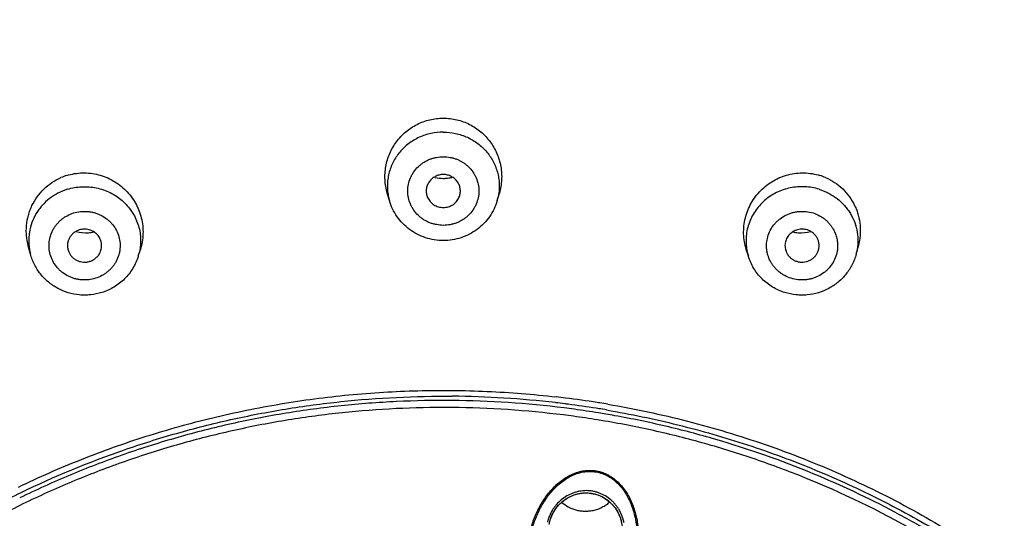
# Model space of a CAD drawing. Units: millimetres. Extents: x 284 to 1122, y -669 to 489.
# Drawn here: x 727 to 756, y 449 to 464 of the extents above; entities that cross this region are included whole.
import ezdxf

# ---------------------------------------------------------------- set-up
doc = ezdxf.new("R2010")
doc.units = ezdxf.units.MM
doc.header["$LTSCALE"] = 19.36
for name, color, linetype in [('MSBR-68', 7, 'CONTINUOUS'), ('MSBR-78', 7, 'CONTINUOUS'), ('MSBR-79', 7, 'CONTINUOUS'), ('MSBR-86', 7, 'CONTINUOUS')]:
    doc.layers.add(name, color=color, linetype=linetype)

msp = doc.modelspace()

# ---------------------------------------------------------------- linework, layer by layer
at = {"layer": 'MSBR-68', "color": 7, "linetype": 'Continuous'}
for points, knots in [([(739.455, 486.344), (737.795, 486.34), (734.472, 486.202), (729.524, 485.6), (725.456, 484.773), (722.253, 483.918), (719.88, 483.183), (717.542, 482.354), (715.241, 481.433), (712.981, 480.421), (710.767, 479.32), (708.602, 478.133), (706.49, 476.86), (704.434, 475.504), (701.776, 473.591), (698.611, 471.005), (695.09, 467.608), (691.872, 463.943), (688.981, 460.035), (686.434, 455.911), (684.614, 452.314), (683.347, 449.358), (682.494, 447.106), (681.738, 444.823), (681.081, 442.511), (680.523, 440.176), (679.915, 437.036), (679.51, 433.861), (679.31, 430.672), (679.248, 427.477), (679.428, 423.483), (680.055, 418.724), (681.089, 414.032), (682.523, 409.437), (684.346, 404.973), (686.179, 401.388), (687.825, 398.615), (689.592, 395.906), (691.531, 393.308), (693.629, 390.834), (695.836, 388.442), (698.193, 386.185), (700.686, 384.077), (702.624, 382.57), (704.626, 381.142), (706.687, 379.794), (708.804, 378.529), (710.249, 377.743), (710.98, 377.365)], [0, 0, 0, 0, 0.031951, 0.063902, 0.095811, 0.11175, 0.127676, 0.143587, 0.159481, 0.175357, 0.191212, 0.207046, 0.222858, 0.238646, 0.254411, 0.285858, 0.317204, 0.348447, 0.379592, 0.410642, 0.441605, 0.457061, 0.4725, 0.487923, 0.503331, 0.518728, 0.534113, 0.564855, 0.580222, 0.595587, 0.626312, 0.657055, 0.687832, 0.718659, 0.74955, 0.780518, 0.796037, 0.811579, 0.842728, 0.858343, 0.873983, 0.905333, 0.92105, 0.936792, 0.952559, 0.968349, 0.984164, 1, 1, 1, 1]), ([(768.162, 377.365), (768.893, 377.743), (770.339, 378.529), (772.456, 379.794), (774.517, 381.142), (776.518, 382.57), (778.456, 384.077), (780.95, 386.185), (783.307, 388.442), (785.514, 390.834), (787.612, 393.308), (789.551, 395.906), (791.318, 398.615), (792.964, 401.388), (794.797, 404.973), (796.62, 409.437), (798.054, 414.032), (799.087, 418.724), (799.715, 423.483), (799.894, 427.477), (799.832, 430.672), (799.633, 433.861), (799.227, 437.036), (798.619, 440.176), (798.062, 442.511), (797.405, 444.823), (796.649, 447.106), (795.795, 449.358), (794.529, 452.314), (792.708, 455.911), (790.162, 460.035), (787.27, 463.943), (784.053, 467.608), (780.532, 471.005), (777.366, 473.591), (774.708, 475.504), (772.653, 476.86), (770.541, 478.133), (768.376, 479.32), (766.162, 480.421), (763.902, 481.433), (761.601, 482.354), (759.262, 483.183), (756.89, 483.918), (753.687, 484.773), (749.618, 485.6), (744.67, 486.202), (741.348, 486.34), (739.688, 486.344)], [0, 0, 0, 0, 0.015836, 0.031651, 0.047441, 0.063208, 0.07895, 0.094667, 0.126017, 0.141657, 0.157272, 0.188421, 0.203963, 0.219482, 0.25045, 0.281341, 0.312168, 0.342945, 0.373688, 0.404413, 0.419778, 0.435145, 0.465887, 0.481272, 0.496669, 0.512077, 0.5275, 0.542939, 0.558395, 0.589358, 0.620408, 0.651553, 0.682796, 0.714142, 0.745589, 0.761354, 0.777142, 0.792954, 0.808788, 0.824643, 0.840519, 0.856413, 0.872324, 0.88825, 0.904189, 0.936098, 0.968049, 1, 1, 1, 1]), ([(739.457, 484.853), (737.831, 484.85), (734.577, 484.715), (729.731, 484.127), (725.746, 483.317), (722.608, 482.481), (720.284, 481.762), (717.993, 480.951), (715.739, 480.05), (713.525, 479.06), (711.356, 477.984), (709.235, 476.822), (707.165, 475.577), (705.15, 474.251), (702.545, 472.379), (699.442, 469.849), (695.99, 466.525), (692.834, 462.939), (689.997, 459.115), (687.497, 455.079), (685.708, 451.558), (684.463, 448.666), (683.623, 446.462), (682.879, 444.226), (682.231, 441.963), (681.681, 439.677), (681.079, 436.603), (680.676, 433.494), (680.473, 430.37), (680.406, 427.242), (680.573, 423.329), (681.176, 418.667), (682.177, 414.069), (683.569, 409.565), (685.342, 405.188), (687.128, 401.672), (688.732, 398.952), (690.454, 396.294), (692.346, 393.743), (694.393, 391.314), (696.007, 389.553), (697.695, 387.858), (699.455, 386.231), (701.283, 384.675), (703.176, 383.193), (705.131, 381.787), (707.145, 380.46), (709.214, 379.215), (710.627, 378.44), (711.341, 378.067)], [0, 0, 0, 0, 0.031951, 0.063903, 0.095813, 0.111752, 0.127678, 0.14359, 0.159484, 0.17536, 0.191216, 0.207051, 0.222863, 0.238652, 0.254417, 0.285866, 0.317214, 0.348459, 0.379605, 0.410657, 0.441623, 0.45708, 0.472519, 0.487943, 0.503352, 0.518749, 0.534136, 0.564878, 0.580246, 0.595611, 0.626336, 0.657079, 0.687855, 0.718681, 0.74957, 0.780535, 0.796053, 0.811593, 0.842739, 0.858352, 0.873991, 0.889655, 0.905344, 0.921059, 0.936799, 0.952564, 0.968353, 0.984165, 1, 1, 1, 1]), ([(767.801, 378.067), (768.516, 378.44), (769.929, 379.215), (771.998, 380.46), (774.012, 381.787), (775.967, 383.193), (777.86, 384.675), (779.688, 386.231), (781.447, 387.858), (783.136, 389.553), (784.75, 391.314), (786.797, 393.743), (788.688, 396.294), (790.411, 398.952), (792.015, 401.672), (793.8, 405.188), (795.574, 409.565), (796.966, 414.069), (797.967, 418.667), (798.57, 423.329), (798.737, 427.242), (798.669, 430.37), (798.467, 433.494), (798.064, 436.603), (797.462, 439.677), (796.912, 441.963), (796.264, 444.226), (795.519, 446.462), (794.68, 448.666), (793.434, 451.558), (791.645, 455.079), (789.146, 459.115), (786.308, 462.939), (783.152, 466.525), (779.7, 469.849), (776.597, 472.379), (773.992, 474.251), (771.978, 475.577), (769.908, 476.822), (767.787, 477.984), (765.618, 479.06), (763.404, 480.05), (761.149, 480.951), (758.858, 481.762), (756.535, 482.481), (753.397, 483.317), (749.412, 484.127), (744.566, 484.715), (741.312, 484.85), (739.685, 484.853)], [0, 0, 0, 0, 0.015835, 0.031647, 0.047436, 0.063201, 0.078941, 0.094656, 0.110345, 0.126009, 0.141648, 0.157261, 0.188407, 0.203947, 0.219465, 0.25043, 0.281319, 0.312145, 0.342921, 0.373664, 0.404389, 0.419754, 0.435122, 0.465864, 0.481251, 0.496648, 0.512057, 0.527481, 0.54292, 0.558377, 0.589343, 0.620395, 0.651541, 0.682786, 0.714134, 0.745583, 0.761348, 0.777137, 0.792949, 0.808784, 0.82464, 0.840516, 0.85641, 0.872322, 0.888248, 0.904187, 0.936097, 0.968049, 1, 1, 1, 1]), ([(741.536, 373.381), (742.905, 373.427), (745.64, 373.615), (749.71, 374.181), (753.727, 375.03), (757.669, 376.157), (761.516, 377.556), (765.246, 379.22), (768.842, 381.141), (772.282, 383.307), (775.55, 385.707), (778.629, 388.33), (781.501, 391.16), (783.711, 393.682), (785.362, 395.788), (786.929, 397.947), (788.734, 400.746), (790.642, 404.25), (792.279, 407.877), (793.639, 411.61), (794.712, 415.428), (795.495, 419.31), (795.982, 423.237), (796.171, 427.188), (796.061, 431.141), (795.653, 435.077), (794.948, 438.973), (794.117, 442.169), (793.309, 444.686), (792.406, 447.174), (791.362, 449.613), (790.184, 451.99), (788.915, 454.327), (787.164, 457.163), (784.813, 460.408), (782.224, 463.48), (780.349, 465.399), (779.378, 466.325)], [0, 0, 0, 0, 0.032005, 0.063998, 0.095951, 0.127858, 0.159714, 0.191507, 0.223227, 0.254869, 0.286426, 0.317895, 0.349274, 0.380564, 0.396178, 0.411771, 0.442888, 0.473928, 0.504896, 0.535803, 0.566658, 0.597472, 0.628258, 0.65903, 0.689799, 0.720581, 0.751387, 0.78223, 0.797671, 0.813127, 0.844078, 0.859581, 0.875103, 0.9062, 0.937379, 0.968645, 1, 1, 1, 1])]:
    msp.add_open_spline(points, degree=3, knots=knots, dxfattribs=at)
at = {"layer": 'MSBR-78', "color": 7, "linetype": 'Continuous'}
for centre, radius, start, end in [((739.569, 423.813), 28.692, 83.4222, 89.4706), ((739.574, 423.852), 28.652, 82.8659, 83.423), ((739.574, 423.795), 28.88, 82.8743, 83.4325), ((739.576, 423.872), 28.631, 82.6612, 82.8659), ((739.582, 423.859), 28.816, 81.0214, 82.8746), ((739.583, 423.924), 28.579, 80.9981, 82.6615), ((739.596, 423.95), 28.724, 80.8564, 81.0203), ((739.6, 423.979), 28.694, 80.3801, 80.8565), ((739.596, 424.007), 28.495, 80.8319, 80.9972), ((739.6, 424.036), 28.467, 80.3801, 80.8319)]:
    msp.add_arc(centre, radius, start, end, dxfattribs=at)
for points, knots in [([(737.531, 481.085), (736.769, 481.058), (735.247, 480.974), (732.97, 480.758), (730.704, 480.452), (728.454, 480.057), (726.222, 479.574), (723.278, 478.813), (719.663, 477.645), (716.156, 476.193), (713.433, 474.869), (711.435, 473.796), (709.486, 472.646), (707.587, 471.419), (705.741, 470.119), (703.36, 468.29), (700.532, 465.831), (697.92, 463.153), (695.974, 460.892), (694.589, 459.142), (693.279, 457.338), (692.048, 455.484), (690.898, 453.583), (689.474, 450.992), (688.217, 448.316), (687.135, 445.573), (686.412, 443.486), (685.779, 441.372), (685.418, 439.947), (685.253, 439.231)], [0, 0, 0, 0, 0.031776, 0.063545, 0.095304, 0.127047, 0.158772, 0.190473, 0.253778, 0.31695, 0.348485, 0.379979, 0.411429, 0.442833, 0.47419, 0.505499, 0.567954, 0.630206, 0.661264, 0.692271, 0.723231, 0.754143, 0.78501, 0.815834, 0.877347, 0.908056, 0.938732, 0.969379, 1, 1, 1, 1]), ([(749.234, 480.308), (750.809, 480.041), (753.158, 479.541), (756.236, 478.683), (759.27, 477.698), (762.975, 476.233), (766.539, 474.463), (769.287, 472.874), (771.956, 471.176), (774.511, 469.311), (776.934, 467.291), (779.26, 465.177), (781.987, 462.356), (784.454, 459.314), (786.258, 456.765), (787.522, 454.8), (788.698, 452.785), (789.782, 450.722), (790.772, 448.617), (791.964, 445.76), (793.212, 442.099), (794.128, 438.344), (794.656, 435.305), (795.047, 432.248), (795.185, 429.938), (795.208, 428.399)], [0, 0, 0, 0, 0.06374, 0.095594, 0.127414, 0.190923, 0.254273, 0.285888, 0.317456, 0.380427, 0.411841, 0.443202, 0.50575, 0.568087, 0.599186, 0.630236, 0.661238, 0.692196, 0.723112, 0.753988, 0.815623, 0.877144, 0.907881, 0.938601, 1, 1, 1, 1]), ([(727.118, 449.843), (727.723, 450.134), (728.955, 450.675), (730.857, 451.353), (732.807, 451.896), (734.791, 452.302), (736.802, 452.567), (738.827, 452.69), (740.856, 452.671), (742.205, 452.563), (742.877, 452.486)], [0, 0, 0, 0, 0.124432, 0.249111, 0.374001, 0.499053, 0.624211, 0.749449, 0.874744, 1, 1, 1, 1]), ([(727.194, 449.683), (728.17, 450.154), (729.679, 450.778), (731.752, 451.432), (733.336, 451.833), (734.942, 452.144), (737.104, 452.434), (738.743, 452.513), (739.834, 452.503)], [0, 0, 0, 0, 0.249082, 0.373967, 0.499008, 0.62417, 0.749419, 1, 1, 1, 1]), ([(744.396, 452.27), (745.179, 452.137), (746.734, 451.807), (748.637, 451.234), (750.124, 450.683), (751.583, 450.072), (753.353, 449.196), (755.377, 447.973), (756.968, 446.817), (758.175, 445.816), (759.045, 445.029), (759.879, 444.207), (760.94, 443.067), (761.925, 441.861), (762.826, 440.597), (763.669, 439.299), (764.424, 437.949), (765.087, 436.555), (765.686, 435.138), (766.19, 433.683), (766.595, 432.202), (766.849, 431.079), (767.052, 429.947), (767.205, 428.808), (767.306, 427.664), (767.34, 426.899), (767.348, 426.516)], [0, 0, 0, 0, 0.063723, 0.127386, 0.159169, 0.19091, 0.254252, 0.317418, 0.380388, 0.411802, 0.443163, 0.474471, 0.505726, 0.568066, 0.599167, 0.630218, 0.692167, 0.723084, 0.753961, 0.815598, 0.846378, 0.877135, 0.90787, 0.93859, 0.969299, 1, 1, 1, 1]), ([(744.358, 452.102), (745.057, 451.983), (746.101, 451.766), (747.472, 451.399), (748.827, 450.982), (750.487, 450.367), (752.415, 449.482), (754.265, 448.457), (756.027, 447.297), (757.69, 446.01), (758.729, 445.07), (759.228, 444.581)], [0, 0, 0, 0, 0.125875, 0.188803, 0.251685, 0.377216, 0.502443, 0.62736, 0.751944, 0.876163, 1, 1, 1, 1]), ([(721.919, 446.358), (722.324, 446.682), (723.154, 447.309), (724.45, 448.178), (725.797, 448.975), (726.724, 449.455), (727.194, 449.683)], [0, 0, 0, 0, 0.249212, 0.498967, 0.749241, 1, 1, 1, 1])]:
    msp.add_open_spline(points, degree=3, knots=knots, dxfattribs=at)
at = {"layer": 'MSBR-79', "color": 7, "linetype": 'Continuous'}
for p, q in [((737.991, 458.237), (737.928, 458.456)), ((741.151, 458.237), (741.214, 458.456)), ((727.471, 456.671), (727.407, 456.913)), ((751.672, 456.671), (751.736, 456.913)), ((730.631, 456.605), (730.693, 456.805)), ((748.512, 456.605), (748.45, 456.805))]:
    msp.add_line(p, q, dxfattribs=at)
for centre, radius, start, end in [((729.033, 457.369), 1.681, 107.3619, 113.4736), ((739.572, 459.973), 1.085, 256.8893, 269.9416), ((739.571, 459.958), 1.07, 270.0093, 276.8041), ((739.569, 459.978), 1.09, 276.7855, 283.4568), ((750.111, 457.373), 1.676, 66.6382, 72.6489), ((739.472, 458.664), 1.541, 192.3986, 196.0604), ((739.67, 458.664), 1.541, 343.9383, 347.6014), ((729.095, 458.374), 1.08, 254.4424, 274.1986), ((729.094, 458.378), 1.084, 274.2017, 282.5417), ((750.048, 458.376), 1.083, 257.456, 266.163), ((750.048, 458.373), 1.08, 266.1507, 285.5486), ((728.961, 457.066), 1.542, 192.3946, 194.8111), ((729.162, 457.06), 1.537, 342.7914, 347.5924), ((749.98, 457.06), 1.537, 192.4076, 197.2064), ((750.181, 457.066), 1.542, 345.1891, 347.6054)]:
    msp.add_arc(centre, radius, start, end, dxfattribs=at)
for points, knots in [([(737.928, 458.455), (737.892, 458.582), (737.859, 458.779), (737.86, 459.044), (737.884, 459.241), (737.93, 459.434), (737.998, 459.621), (738.088, 459.798), (738.197, 459.965), (738.324, 460.117), (738.469, 460.254), (738.628, 460.374), (738.801, 460.474), (738.984, 460.554), (739.175, 460.611), (739.372, 460.646), (739.505, 460.654), (739.571, 460.654)], [0, 0, 0, 0, 0.124489, 0.186826, 0.249174, 0.311536, 0.373925, 0.43635, 0.498815, 0.561332, 0.623892, 0.686478, 0.749106, 0.811799, 0.874584, 0.937377, 1, 1, 1, 1]), ([(739.571, 460.654), (739.638, 460.654), (739.771, 460.646), (739.967, 460.611), (740.159, 460.554), (740.342, 460.474), (740.514, 460.374), (740.726, 460.215), (740.955, 459.972), (741.121, 459.683), (741.212, 459.434), (741.258, 459.241), (741.282, 459.044), (741.284, 458.78), (741.251, 458.582), (741.214, 458.456)], [0, 0, 0, 0, 0.06265, 0.125464, 0.188263, 0.250972, 0.313617, 0.376222, 0.501124, 0.625849, 0.688264, 0.750659, 0.813043, 0.87542, 1, 1, 1, 1]), ([(739.571, 460.246), (739.45, 460.246), (739.267, 460.227), (739.033, 460.162), (738.864, 460.095), (738.704, 460.01), (738.554, 459.909), (738.417, 459.792), (738.294, 459.661), (738.187, 459.518), (738.097, 459.365), (738.026, 459.202), (737.973, 459.033), (737.941, 458.859), (737.928, 458.683), (737.936, 458.507), (737.954, 458.39), (737.967, 458.333)], [0, 0, 0, 0, 0.127114, 0.190749, 0.254178, 0.317387, 0.380377, 0.443151, 0.50569, 0.567989, 0.630067, 0.691952, 0.753677, 0.815295, 0.876852, 0.9384, 1, 1, 1, 1]), ([(739.571, 460.246), (739.693, 460.246), (739.875, 460.227), (740.109, 460.162), (740.279, 460.095), (740.439, 460.01), (740.588, 459.909), (740.725, 459.792), (740.848, 459.661), (740.955, 459.518), (741.045, 459.365), (741.117, 459.202), (741.169, 459.033), (741.202, 458.859), (741.215, 458.683), (741.207, 458.507), (741.188, 458.39), (741.175, 458.333)], [0, 0, 0, 0, 0.127114, 0.190749, 0.254178, 0.317387, 0.380377, 0.443151, 0.50569, 0.567989, 0.630067, 0.691952, 0.753677, 0.815295, 0.876852, 0.9384, 1, 1, 1, 1]), ([(739.571, 457.512), (739.503, 457.513), (739.401, 457.523), (739.269, 457.554), (739.172, 457.587), (739.08, 457.629), (738.992, 457.68), (738.91, 457.739), (738.809, 457.827), (738.722, 457.93), (738.651, 458.043), (738.593, 458.162), (738.543, 458.32), (738.523, 458.518), (738.543, 458.716), (738.593, 458.874), (738.651, 458.993), (738.722, 459.106), (738.809, 459.209), (738.91, 459.297), (738.992, 459.356), (739.079, 459.407), (739.172, 459.449), (739.269, 459.482), (739.401, 459.514), (739.503, 459.523), (739.571, 459.524)], [0, 0, 0, 0, 0.063461, 0.095235, 0.126932, 0.158547, 0.190078, 0.221513, 0.252839, 0.315088, 0.346095, 0.37702, 0.438588, 0.499986, 0.561384, 0.622951, 0.653875, 0.684884, 0.747139, 0.778468, 0.809904, 0.841437, 0.873056, 0.904761, 0.93654, 1, 1, 1, 1]), ([(739.571, 459.524), (739.639, 459.523), (739.741, 459.514), (739.874, 459.482), (739.97, 459.449), (740.063, 459.407), (740.151, 459.356), (740.233, 459.297), (740.334, 459.209), (740.421, 459.106), (740.491, 458.993), (740.55, 458.874), (740.599, 458.716), (740.62, 458.518), (740.599, 458.32), (740.55, 458.162), (740.491, 458.043), (740.421, 457.93), (740.334, 457.827), (740.233, 457.739), (740.151, 457.68), (740.063, 457.629), (739.971, 457.587), (739.874, 457.554), (739.741, 457.522), (739.639, 457.513), (739.571, 457.512)], [0, 0, 0, 0, 0.063461, 0.095235, 0.126932, 0.158547, 0.190078, 0.221513, 0.252839, 0.315088, 0.346095, 0.37702, 0.438588, 0.499986, 0.561384, 0.622951, 0.653875, 0.684884, 0.747139, 0.778468, 0.809904, 0.841437, 0.873056, 0.904761, 0.93654, 1, 1, 1, 1]), ([(727.407, 456.912), (727.381, 457.009), (727.355, 457.159), (727.347, 457.36), (727.356, 457.561), (727.392, 457.76), (727.453, 457.951), (727.531, 458.136), (727.66, 458.354), (727.857, 458.583), (728.093, 458.774), (728.271, 458.87), (728.364, 458.911)], [0, 0, 0, 0, 0.125098, 0.187645, 0.250161, 0.375002, 0.437463, 0.499927, 0.624733, 0.749588, 0.874672, 1, 1, 1, 1]), ([(728.532, 458.973), (728.606, 458.996), (728.759, 459.032), (728.993, 459.055), (729.228, 459.045), (729.46, 459.002), (729.684, 458.929), (729.896, 458.826), (730.092, 458.695), (730.269, 458.539), (730.423, 458.361), (730.551, 458.164), (730.652, 457.952), (730.724, 457.729), (730.765, 457.498), (730.774, 457.264), (730.752, 457.031), (730.716, 456.88), (730.693, 456.805)], [0, 0, 0, 0, 0.062408, 0.125051, 0.187713, 0.250366, 0.313036, 0.375727, 0.438402, 0.501038, 0.563627, 0.626157, 0.688623, 0.751016, 0.813345, 0.875607, 0.93782, 1, 1, 1, 1]), ([(739.571, 459.001), (739.53, 459.001), (739.469, 458.994), (739.39, 458.97), (739.316, 458.936), (739.231, 458.879), (739.15, 458.788), (739.095, 458.68), (739.073, 458.582), (739.07, 458.503), (739.078, 458.424), (739.095, 458.366), (739.111, 458.329)], [0, 0, 0, 0, 0.127293, 0.191109, 0.254674, 0.380712, 0.505694, 0.629722, 0.753092, 0.814788, 0.876506, 1, 1, 1, 1]), ([(740.031, 458.329), (740.047, 458.366), (740.065, 458.423), (740.072, 458.503), (740.07, 458.582), (740.048, 458.68), (739.992, 458.788), (739.911, 458.879), (739.827, 458.936), (739.752, 458.97), (739.674, 458.994), (739.612, 459.001), (739.571, 459.001)], [0, 0, 0, 0, 0.12349, 0.185205, 0.246897, 0.370259, 0.494286, 0.619269, 0.745319, 0.80889, 0.87271, 1, 1, 1, 1]), ([(748.45, 456.806), (748.427, 456.88), (748.391, 457.032), (748.369, 457.264), (748.378, 457.498), (748.419, 457.729), (748.49, 457.952), (748.591, 458.164), (748.72, 458.361), (748.874, 458.539), (749.05, 458.695), (749.246, 458.826), (749.458, 458.929), (749.682, 459.002), (749.914, 459.045), (750.149, 459.055), (750.384, 459.032), (750.536, 458.996), (750.611, 458.973)], [0, 0, 0, 0, 0.062162, 0.124355, 0.1866, 0.248913, 0.311296, 0.373755, 0.436283, 0.498877, 0.561521, 0.62421, 0.686913, 0.749593, 0.812258, 0.874935, 0.93759, 1, 1, 1, 1]), ([(750.776, 458.912), (750.868, 458.872), (751.046, 458.775), (751.283, 458.585), (751.482, 458.356), (751.61, 458.138), (751.689, 457.953), (751.751, 457.762), (751.787, 457.563), (751.796, 457.361), (751.788, 457.16), (751.762, 457.01), (751.736, 456.913)], [0, 0, 0, 0, 0.125322, 0.250396, 0.375244, 0.500043, 0.562501, 0.624958, 0.7498, 0.81232, 0.874876, 1, 1, 1, 1]), ([(728.553, 458.569), (728.689, 458.611), (728.902, 458.649), (729.188, 458.645), (729.401, 458.615), (729.608, 458.558), (729.806, 458.476), (729.991, 458.37), (730.16, 458.241), (730.31, 458.092), (730.439, 457.925), (730.544, 457.744), (730.624, 457.551), (730.677, 457.349), (730.702, 457.143), (730.699, 456.935), (730.678, 456.798), (730.664, 456.73)], [0, 0, 0, 0, 0.126596, 0.190187, 0.253687, 0.317067, 0.380298, 0.443314, 0.506066, 0.56854, 0.630725, 0.692649, 0.754341, 0.815853, 0.877253, 0.938608, 1, 1, 1, 1]), ([(750.59, 458.569), (750.454, 458.611), (750.24, 458.649), (749.954, 458.645), (749.741, 458.615), (749.534, 458.558), (749.337, 458.476), (749.152, 458.37), (748.983, 458.241), (748.833, 458.092), (748.704, 457.925), (748.599, 457.744), (748.519, 457.551), (748.466, 457.349), (748.441, 457.143), (748.443, 456.935), (748.464, 456.798), (748.479, 456.73)], [0, 0, 0, 0, 0.126596, 0.190187, 0.253687, 0.317067, 0.380298, 0.443314, 0.506066, 0.56854, 0.630725, 0.692649, 0.754341, 0.815853, 0.877253, 0.938608, 1, 1, 1, 1]), ([(728.553, 458.569), (728.458, 458.539), (728.319, 458.482), (728.147, 458.382), (727.986, 458.268), (727.842, 458.132), (727.718, 457.979), (727.611, 457.817), (727.505, 457.596), (727.431, 457.314), (727.411, 457.022), (727.435, 456.829), (727.455, 456.735)], [0, 0, 0, 0, 0.127091, 0.190603, 0.253898, 0.379639, 0.442259, 0.504704, 0.62899, 0.752782, 0.876351, 1, 1, 1, 1]), ([(739.111, 458.329), (739.13, 458.286), (739.169, 458.225), (739.236, 458.157), (739.294, 458.114), (739.358, 458.079), (739.45, 458.046), (739.523, 458.035), (739.571, 458.035)], [0, 0, 0, 0, 0.246362, 0.370731, 0.495732, 0.6214, 0.747732, 1, 1, 1, 1]), ([(739.571, 458.035), (739.62, 458.035), (739.693, 458.046), (739.784, 458.079), (739.848, 458.114), (739.906, 458.157), (739.973, 458.225), (740.012, 458.286), (740.031, 458.329)], [0, 0, 0, 0, 0.25228, 0.378607, 0.504266, 0.62926, 0.75363, 1, 1, 1, 1]), ([(750.59, 458.569), (750.685, 458.539), (750.823, 458.482), (750.995, 458.382), (751.156, 458.268), (751.301, 458.132), (751.424, 457.979), (751.532, 457.817), (751.638, 457.596), (751.712, 457.314), (751.732, 457.022), (751.708, 456.829), (751.687, 456.735)], [0, 0, 0, 0, 0.127091, 0.190603, 0.253898, 0.379639, 0.442259, 0.504704, 0.62899, 0.752782, 0.876351, 1, 1, 1, 1]), ([(739.571, 457.067), (739.483, 457.067), (739.306, 457.081), (739.048, 457.143), (738.803, 457.246), (738.578, 457.386), (738.379, 457.559), (738.211, 457.762), (738.078, 457.99), (738.015, 458.154), (737.991, 458.237)], [0, 0, 0, 0, 0.125523, 0.251265, 0.376711, 0.501853, 0.626767, 0.751415, 0.875813, 1, 1, 1, 1]), ([(741.151, 458.237), (741.127, 458.154), (741.065, 457.99), (740.932, 457.762), (740.764, 457.559), (740.564, 457.385), (740.339, 457.246), (740.094, 457.143), (739.836, 457.081), (739.659, 457.067), (739.571, 457.067)], [0, 0, 0, 0, 0.124187, 0.248586, 0.373236, 0.49815, 0.623294, 0.748741, 0.874481, 1, 1, 1, 1]), ([(729.378, 455.96), (729.313, 455.941), (729.213, 455.92), (729.077, 455.91), (728.975, 455.913), (728.873, 455.925), (728.773, 455.948), (728.676, 455.979), (728.552, 456.034), (728.437, 456.105), (728.333, 456.192), (728.24, 456.288), (728.142, 456.423), (728.06, 456.605), (728.015, 456.799), (728.012, 456.965), (728.029, 457.096), (728.06, 457.224), (728.11, 457.348), (728.178, 457.462), (728.237, 457.542), (728.304, 457.617), (728.379, 457.684), (728.46, 457.745), (728.576, 457.814), (728.67, 457.854), (728.735, 457.874)], [0, 0, 0, 0, 0.063377, 0.095205, 0.127025, 0.158826, 0.190599, 0.222323, 0.253973, 0.316927, 0.348286, 0.379546, 0.441684, 0.503441, 0.564932, 0.626309, 0.657041, 0.687803, 0.749434, 0.780414, 0.811493, 0.842675, 0.873963, 0.905369, 0.936893, 1, 1, 1, 1]), ([(728.735, 457.874), (728.8, 457.894), (728.9, 457.915), (729.036, 457.924), (729.138, 457.922), (729.24, 457.909), (729.34, 457.887), (729.437, 457.855), (729.561, 457.801), (729.676, 457.729), (729.779, 457.643), (729.873, 457.547), (729.971, 457.411), (730.053, 457.229), (730.098, 457.035), (730.101, 456.869), (730.083, 456.739), (730.053, 456.61), (730.003, 456.487), (729.935, 456.373), (729.876, 456.292), (729.808, 456.218), (729.734, 456.15), (729.653, 456.09), (729.537, 456.021), (729.443, 455.981), (729.378, 455.96)], [0, 0, 0, 0, 0.063377, 0.095205, 0.127025, 0.158826, 0.190599, 0.222323, 0.253973, 0.316927, 0.348286, 0.379546, 0.441684, 0.503441, 0.564932, 0.626309, 0.657041, 0.687803, 0.749434, 0.780414, 0.811493, 0.842675, 0.873963, 0.905369, 0.936893, 1, 1, 1, 1]), ([(749.764, 455.96), (749.7, 455.981), (749.606, 456.021), (749.49, 456.09), (749.409, 456.15), (749.334, 456.218), (749.267, 456.292), (749.208, 456.373), (749.14, 456.487), (749.09, 456.61), (749.059, 456.738), (749.042, 456.869), (749.045, 457.035), (749.089, 457.229), (749.172, 457.411), (749.27, 457.547), (749.363, 457.642), (749.466, 457.729), (749.582, 457.801), (749.706, 457.855), (749.803, 457.887), (749.903, 457.909), (750.004, 457.922), (750.107, 457.924), (750.242, 457.915), (750.343, 457.894), (750.408, 457.874)], [0, 0, 0, 0, 0.063108, 0.094627, 0.126026, 0.157309, 0.188489, 0.219567, 0.250545, 0.31217, 0.342929, 0.373662, 0.43504, 0.496531, 0.558288, 0.620424, 0.651684, 0.683046, 0.746006, 0.777658, 0.809382, 0.841157, 0.872963, 0.90479, 0.936625, 1, 1, 1, 1]), ([(750.408, 457.874), (750.472, 457.853), (750.566, 457.814), (750.682, 457.745), (750.764, 457.685), (750.838, 457.617), (750.905, 457.542), (750.965, 457.462), (751.032, 457.348), (751.082, 457.224), (751.113, 457.096), (751.13, 456.965), (751.127, 456.8), (751.083, 456.605), (751.001, 456.423), (750.903, 456.288), (750.809, 456.192), (750.706, 456.105), (750.591, 456.034), (750.466, 455.98), (750.369, 455.948), (750.27, 455.925), (750.168, 455.913), (750.066, 455.91), (749.93, 455.92), (749.829, 455.94), (749.764, 455.96)], [0, 0, 0, 0, 0.063108, 0.094627, 0.126026, 0.157309, 0.188489, 0.219567, 0.250545, 0.31217, 0.342929, 0.373662, 0.43504, 0.496531, 0.558288, 0.620424, 0.651684, 0.683046, 0.746006, 0.777658, 0.809382, 0.841157, 0.872963, 0.90479, 0.936625, 1, 1, 1, 1]), ([(728.902, 457.377), (728.87, 457.367), (728.807, 457.34), (728.724, 457.282), (728.654, 457.21), (728.601, 457.125), (728.567, 457.031), (728.555, 456.949), (728.557, 456.883), (728.565, 456.817), (728.579, 456.769), (728.592, 456.739)], [0, 0, 0, 0, 0.127069, 0.253842, 0.379511, 0.504227, 0.628324, 0.752049, 0.813974, 0.875946, 1, 1, 1, 1]), ([(729.513, 456.719), (729.532, 456.761), (729.552, 456.829), (729.558, 456.922), (729.552, 456.991), (729.536, 457.06), (729.51, 457.125), (729.474, 457.185), (729.415, 457.259), (729.34, 457.319), (729.255, 457.362), (729.187, 457.385), (729.116, 457.398), (729.02, 457.403), (728.948, 457.391), (728.902, 457.377)], [0, 0, 0, 0, 0.122936, 0.18442, 0.245935, 0.307554, 0.369361, 0.431428, 0.493782, 0.619116, 0.682339, 0.745787, 0.809427, 0.87322, 1, 1, 1, 1]), ([(750.241, 457.377), (750.195, 457.391), (750.123, 457.403), (750.027, 457.398), (749.956, 457.385), (749.888, 457.362), (749.803, 457.319), (749.728, 457.259), (749.669, 457.185), (749.633, 457.125), (749.607, 457.06), (749.591, 456.992), (749.584, 456.922), (749.59, 456.829), (749.61, 456.761), (749.63, 456.719)], [0, 0, 0, 0, 0.12678, 0.190567, 0.254199, 0.31764, 0.38086, 0.506192, 0.568548, 0.630619, 0.692429, 0.75405, 0.815566, 0.877052, 1, 1, 1, 1]), ([(750.551, 456.739), (750.563, 456.769), (750.577, 456.817), (750.586, 456.883), (750.587, 456.949), (750.576, 457.031), (750.542, 457.125), (750.489, 457.21), (750.419, 457.282), (750.335, 457.34), (750.273, 457.367), (750.241, 457.377)], [0, 0, 0, 0, 0.124047, 0.186014, 0.247933, 0.371656, 0.495753, 0.620476, 0.746158, 0.872936, 1, 1, 1, 1]), ([(729.56, 455.543), (729.455, 455.51), (729.291, 455.476), (729.069, 455.464), (728.847, 455.474), (728.573, 455.528), (728.316, 455.635), (728.126, 455.749), (727.994, 455.849), (727.872, 455.961), (727.762, 456.085), (727.666, 456.22), (727.585, 456.363), (727.518, 456.514), (727.485, 456.619), (727.471, 456.672)], [0, 0, 0, 0, 0.125277, 0.188168, 0.251016, 0.376399, 0.501607, 0.564193, 0.626695, 0.689114, 0.751443, 0.813687, 0.875858, 0.937959, 1, 1, 1, 1]), ([(728.592, 456.739), (728.604, 456.711), (728.633, 456.656), (728.691, 456.584), (728.762, 456.524), (728.843, 456.478), (728.932, 456.447), (729.025, 456.432), (729.12, 456.435), (729.181, 456.448), (729.211, 456.458)], [0, 0, 0, 0, 0.122846, 0.246428, 0.370837, 0.49596, 0.621673, 0.747879, 0.874314, 1, 1, 1, 1]), ([(729.211, 456.458), (729.244, 456.468), (729.308, 456.495), (729.393, 456.555), (729.463, 456.63), (729.499, 456.688), (729.513, 456.719)], [0, 0, 0, 0, 0.252084, 0.503515, 0.752705, 1, 1, 1, 1]), ([(730.631, 456.606), (730.611, 456.544), (730.565, 456.422), (730.474, 456.249), (730.362, 456.088), (730.231, 455.941), (730.083, 455.812), (729.921, 455.7), (729.746, 455.609), (729.623, 455.563), (729.56, 455.543)], [0, 0, 0, 0, 0.124383, 0.248914, 0.373585, 0.498433, 0.623541, 0.748968, 0.874572, 1, 1, 1, 1]), ([(749.582, 455.543), (749.52, 455.563), (749.397, 455.609), (749.222, 455.7), (749.059, 455.812), (748.911, 455.941), (748.78, 456.088), (748.669, 456.249), (748.577, 456.422), (748.531, 456.544), (748.512, 456.606)], [0, 0, 0, 0, 0.125432, 0.251038, 0.376464, 0.501569, 0.626415, 0.751087, 0.875617, 1, 1, 1, 1]), ([(751.672, 456.672), (751.658, 456.619), (751.624, 456.514), (751.558, 456.363), (751.476, 456.22), (751.38, 456.085), (751.27, 455.961), (751.149, 455.849), (751.016, 455.749), (750.827, 455.635), (750.569, 455.528), (750.296, 455.474), (750.074, 455.464), (749.852, 455.476), (749.688, 455.51), (749.582, 455.543)], [0, 0, 0, 0, 0.062041, 0.124143, 0.186315, 0.24856, 0.31089, 0.37331, 0.435813, 0.4984, 0.623608, 0.74899, 0.811837, 0.874726, 1, 1, 1, 1]), ([(749.63, 456.719), (749.644, 456.689), (749.679, 456.63), (749.75, 456.555), (749.835, 456.495), (749.899, 456.468), (749.932, 456.458)], [0, 0, 0, 0, 0.2473, 0.496503, 0.747935, 1, 1, 1, 1]), ([(749.932, 456.458), (749.961, 456.448), (750.023, 456.435), (750.117, 456.432), (750.211, 456.447), (750.3, 456.478), (750.381, 456.524), (750.452, 456.584), (750.51, 456.656), (750.539, 456.711), (750.551, 456.739)], [0, 0, 0, 0, 0.125692, 0.252124, 0.378318, 0.504021, 0.629143, 0.753554, 0.877144, 1, 1, 1, 1])]:
    msp.add_open_spline(points, degree=3, knots=knots, dxfattribs=at)
at = {"layer": 'MSBR-86', "color": 7, "linetype": 'Continuous'}
msp.add_lwpolyline([(742.715, 448.91), (742.756, 449.015), (742.808, 449.116), (742.87, 449.211), (742.941, 449.299), (743.021, 449.38), (743.108, 449.452), (743.202, 449.515), (743.302, 449.568), (743.406, 449.61), (743.514, 449.642), (743.625, 449.662), (743.737, 449.669), (743.849, 449.665), (743.96, 449.649), (744.069, 449.621), (744.173, 449.581), (744.273, 449.53), (744.368, 449.469), (744.455, 449.398), (744.535, 449.318), (744.606, 449.23), (744.668, 449.136), (744.72, 449.035), (744.762, 448.929), (744.792, 448.819)], dxfattribs=at)
for centre, radius, start, end in [((739.57, 423.842), 28.539, 82.8687, 89.4796), ((739.571, 423.804), 28.371, 89.4814, 90), ((739.57, 423.801), 28.373, 82.8745, 89.4796), ((739.581, 423.895), 28.279, 82.2591, 82.8732), ((739.582, 423.936), 28.444, 82.2591, 82.8674), ((739.583, 423.949), 28.431, 80.8198, 82.259), ((739.583, 423.948), 28.432, 80.372, 80.8198), ((739.583, 423.95), 28.429, 79.8459, 80.372), ((739.583, 423.908), 28.266, 80.8312, 82.259), ((739.583, 423.907), 28.267, 80.3809, 80.8312), ((739.713, 424.321), 27.832, 67.5636, 67.7333), ((739.85, 424.61), 27.512, 52.3748, 67.5972), ((739.386, 424.459), 27.891, 115.7976, 116.01)]:
    msp.add_arc(centre, radius, start, end, dxfattribs=at)
for points, knots in [([(739.83, 452.379), (739.287, 452.384), (738.2, 452.363), (736.575, 452.238), (734.96, 452.021), (733.361, 451.712), (731.785, 451.312), (730.236, 450.823), (728.72, 450.246), (727.734, 449.804), (727.248, 449.57)], [0, 0, 0, 0, 0.125288, 0.250608, 0.375853, 0.500985, 0.625993, 0.750852, 0.87553, 1, 1, 1, 1]), ([(739.571, 452.174), (739.043, 452.174), (737.986, 452.145), (736.406, 452.012), (735.097, 451.828), (734.059, 451.637), (733.027, 451.417), (731.75, 451.089), (730.244, 450.609), (728.77, 450.047), (727.81, 449.617), (727.338, 449.389)], [0, 0, 0, 0, 0.125284, 0.250603, 0.37585, 0.438436, 0.500991, 0.625991, 0.750846, 0.875525, 1, 1, 1, 1]), ([(750.259, 450.078), (749.781, 450.273), (748.815, 450.638), (747.336, 451.104), (745.832, 451.489), (744.817, 451.69), (744.306, 451.776)], [0, 0, 0, 0, 0.249538, 0.499418, 0.749583, 1, 1, 1, 1]), ([(750.416, 450.232), (749.482, 450.619), (748.046, 451.123), (746.088, 451.639), (745.095, 451.845), (744.596, 451.934)], [0, 0, 0, 0, 0.499333, 0.749542, 1, 1, 1, 1]), ([(742.058, 448.291), (742.071, 448.355), (742.099, 448.481), (742.14, 448.639), (742.178, 448.763), (742.209, 448.855), (742.244, 448.947), (742.294, 449.067), (742.365, 449.213), (742.461, 449.383), (742.568, 449.547), (742.687, 449.702), (742.819, 449.847), (742.963, 449.98), (743.121, 450.097), (743.291, 450.195), (743.442, 450.258), (743.568, 450.295), (743.664, 450.316), (743.761, 450.329), (743.859, 450.333), (743.957, 450.33), (744.055, 450.318), (744.151, 450.297), (744.244, 450.268), (744.335, 450.231), (744.422, 450.186), (744.506, 450.135), (744.612, 450.059), (744.733, 449.95), (744.86, 449.802), (744.969, 449.639), (745.06, 449.467), (745.135, 449.287), (745.195, 449.101), (745.241, 448.912), (745.274, 448.72), (745.291, 448.559), (745.298, 448.429), (745.299, 448.332), (745.297, 448.234), (745.29, 448.105), (745.275, 447.943), (745.259, 447.814), (745.251, 447.75)], [0, 0, 0, 0, 0.031188, 0.062398, 0.077998, 0.093594, 0.109193, 0.124802, 0.156043, 0.187307, 0.218567, 0.249832, 0.281146, 0.312476, 0.343816, 0.375176, 0.406549, 0.422258, 0.437961, 0.453654, 0.469353, 0.485058, 0.500757, 0.516441, 0.532111, 0.547778, 0.563442, 0.57909, 0.594724, 0.625962, 0.65717, 0.688373, 0.719551, 0.750721, 0.781865, 0.81301, 0.84418, 0.875345, 0.890919, 0.906487, 0.922057, 0.937636, 0.968823, 1, 1, 1, 1]), ([(742.097, 448.285), (742.12, 448.411), (742.179, 448.661), (742.312, 449.023), (742.488, 449.367), (742.673, 449.63), (742.844, 449.821), (742.985, 449.952), (743.138, 450.068), (743.304, 450.166), (743.481, 450.241), (743.667, 450.289), (743.858, 450.307), (743.986, 450.297), (744.049, 450.287)], [0, 0, 0, 0, 0.125197, 0.250418, 0.375717, 0.500854, 0.563451, 0.625994, 0.688511, 0.75097, 0.813422, 0.875728, 0.937926, 1, 1, 1, 1]), ([(744.049, 450.287), (744.111, 450.276), (744.235, 450.243), (744.409, 450.164), (744.568, 450.056), (744.709, 449.927), (744.833, 449.781), (744.974, 449.568), (745.107, 449.276), (745.209, 448.905), (745.259, 448.524), (745.261, 448.139), (745.232, 447.884), (745.211, 447.757)], [0, 0, 0, 0, 0.062237, 0.124494, 0.186757, 0.249133, 0.311501, 0.37391, 0.498733, 0.623795, 0.74913, 0.874507, 1, 1, 1, 1]), ([(759.131, 444.499), (758.509, 445.107), (757.53, 445.975), (756.146, 447.035), (755.068, 447.782), (753.954, 448.477), (752.422, 449.335), (751.228, 449.896), (750.416, 450.232)], [0, 0, 0, 0, 0.24863, 0.373332, 0.498262, 0.623411, 0.74877, 1, 1, 1, 1]), ([(744.87, 448.792), (744.863, 448.824), (744.848, 448.888), (744.807, 449.013), (744.752, 449.134), (744.682, 449.245), (744.623, 449.324), (744.557, 449.398), (744.461, 449.489), (744.327, 449.586), (744.178, 449.658), (744.053, 449.699), (743.956, 449.722), (743.858, 449.735), (743.726, 449.74), (743.594, 449.728), (743.466, 449.699), (743.34, 449.658), (743.19, 449.588), (743.027, 449.474), (742.908, 449.359), (742.826, 449.256), (742.77, 449.174), (742.721, 449.088), (742.666, 448.969), (742.636, 448.875), (742.621, 448.811)], [0, 0, 0, 0, 0.031253, 0.062508, 0.124906, 0.15614, 0.187408, 0.218697, 0.249988, 0.312491, 0.374969, 0.406234, 0.4375, 0.468757, 0.500002, 0.562452, 0.593735, 0.625036, 0.687632, 0.750261, 0.812916, 0.84425, 0.875536, 0.906749, 0.937885, 1, 1, 1, 1]), ([(742.673, 448.742), (742.683, 448.805), (742.708, 448.9), (742.756, 449.02), (742.816, 449.136), (742.89, 449.244), (742.977, 449.341), (743.048, 449.408), (743.125, 449.469), (743.208, 449.523), (743.294, 449.569), (743.384, 449.608), (743.478, 449.638), (743.573, 449.659), (743.671, 449.671), (743.801, 449.676), (743.965, 449.658), (744.153, 449.6), (744.327, 449.507), (744.455, 449.405), (744.545, 449.311), (744.627, 449.209), (744.695, 449.096), (744.747, 448.977), (744.788, 448.853), (744.806, 448.757), (744.813, 448.692)], [0, 0, 0, 0, 0.061882, 0.092983, 0.124156, 0.186614, 0.217926, 0.249256, 0.280596, 0.311933, 0.343263, 0.374591, 0.405917, 0.43723, 0.468529, 0.499824, 0.562388, 0.624964, 0.687527, 0.750123, 0.781442, 0.812751, 0.87527, 0.906525, 0.937747, 1, 1, 1, 1]), ([(727.338, 449.389), (726.873, 449.165), (725.957, 448.69), (724.626, 447.904), (723.344, 447.046), (722.524, 446.427), (722.123, 446.107)], [0, 0, 0, 0, 0.250747, 0.501014, 0.750774, 1, 1, 1, 1]), ([(743.95, 449.149), (743.91, 449.141), (743.829, 449.13), (743.705, 449.126), (743.582, 449.137), (743.462, 449.162), (743.345, 449.201), (743.197, 449.269), (743.097, 449.34), (743.036, 449.394)], [0, 0, 0, 0, 0.125362, 0.251177, 0.376973, 0.502475, 0.627625, 0.752381, 1, 1, 1, 1]), ([(744.452, 449.403), (744.417, 449.371), (744.343, 449.312), (744.221, 449.239), (744.089, 449.184), (743.997, 449.159), (743.95, 449.149)], [0, 0, 0, 0, 0.248217, 0.497818, 0.748723, 1, 1, 1, 1])]:
    msp.add_open_spline(points, degree=3, knots=knots, dxfattribs=at)

doc.saveas('drawing.dxf')
